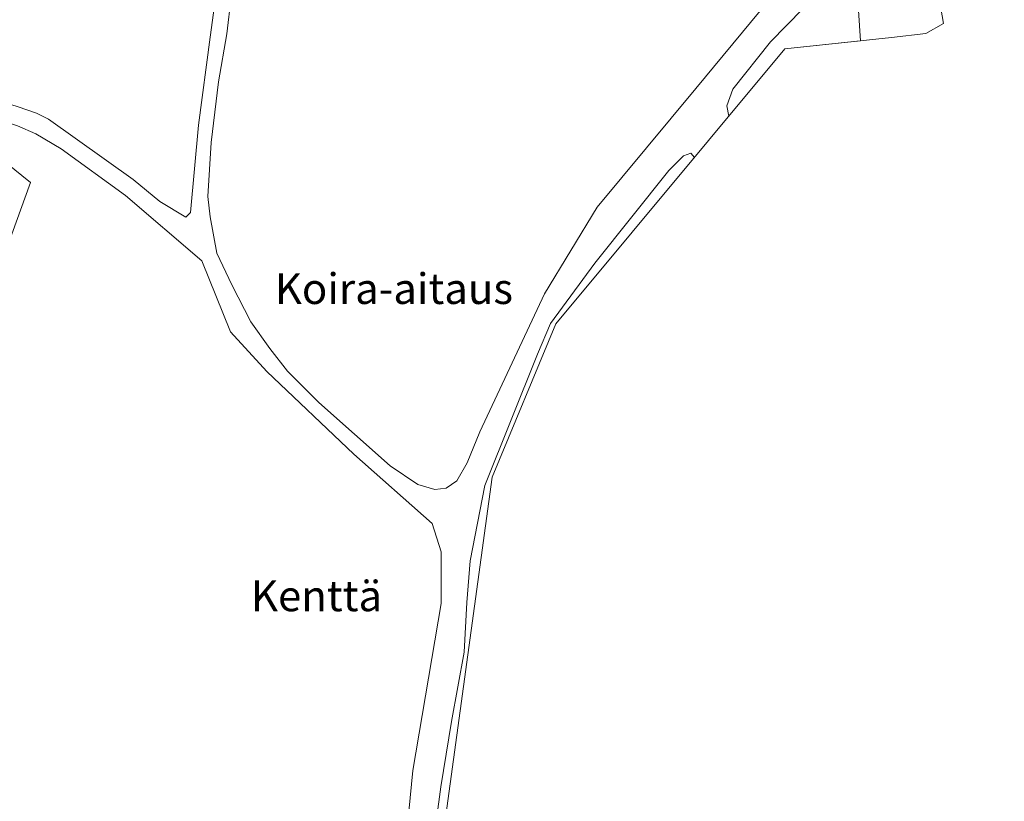
# Model space of a CAD drawing. Units: millimetres. Extents: x 25498451585 to 25499588662, y 6680990186 to 6682132685.
# Drawn here: x 25499012927 to 25499205026, y 6681779448 to 6681932016 of the extents above; entities that cross this region are included whole.
import ezdxf

# ---------------------------------------------------------------- set-up
doc = ezdxf.new("R2010")
doc.units = ezdxf.units.MM
doc.header["$MEASUREMENT"] = 0
for name, color, linetype, lineweight in [('112 Kaava-alueen raja_Pen_No__10', 7, 'Continuous', 9), ('113 Korttelin raja 1_Pen_No__46', 7, 'Continuous', 18), ('299 Minigolf 1_Pen_No__1', 7, 'Continuous', 9)]:
    doc.layers.add(name, color=color, linetype=linetype, lineweight=lineweight)
doc.layers.add('314 Kävely reunaviiva 1_Pen_No__66', color=7, linetype='Continuous', lineweight=18, true_color=0xa0a0a0)
doc.styles.add('GENERATED_STYLE_1', font='ARIALN.TTF')

msp = doc.modelspace()

# ---------------------------------------------------------------- linework, layer by layer
at = {"layer": '112 Kaava-alueen raja_Pen_No__10', "color": 7, "linetype": 'Continuous', "lineweight": 9, "flags": 128}
msp.add_lwpolyline([(25499094780.400002, 6681767178.900001), (25499105075.200001, 6681842748.599999), (25499117536, 6681872673.299999), (25499162217, 6681926297), (25499183004.800011, 6681928560.5), (25499189704.299999, 6681929289.9), (25499193193.60001, 6681931244.7), (25499190360.099998, 6681947456.9), (25499205025.70319, 6681950019.980125), (25499203497.558231, 6681959564.036359), (25499180293.299999, 6681955848.9), (25499179365.400009, 6681973929.400001), (25499177831, 6682003832.299999), (25499174924.200001, 6682044718.4), (25499172087.700001, 6682085021.299999), (25499171341.400002, 6682095622.099999), (25499169508.5, 6682121658.4), (25499128697.800011, 6682117960.1), (25499102991.300011, 6682115631), (25499077396.799999, 6682113311.8), (25499048732, 6682110713.299999), (25499019717.099998, 6682108084.299999), (25499016219.900002, 6682107776.799999), (25498998247.200001, 6682108792.999999)], dxfattribs=at)
at = {"layer": '113 Korttelin raja 1_Pen_No__46', "color": 7, "linetype": 'Continuous', "lineweight": 18}
msp.add_lwpolyline([(25499094780.400002, 6681767178.900001), (25499105075.200001, 6681842748.599999), (25499117536, 6681872673.299999), (25499162217, 6681926297), (25499176997.99556, 6681927906.443204), (25499174699.252781, 6681962492.53948), (25499143988.089291, 6681960451.341635), (25499097750.562031, 6681988177.636307), (25499087984.110451, 6681988290.11886), (25499059066.69186, 6681968192.385318), (25499040925.179161, 6681981324.449158), (25499010013.443748, 6681935141.987967), (25498994935.47002, 6681916440.841368), (25499015051.838009, 6681900221.832213), (25498972581.000011, 6681782778.000026), (25498904858.579681, 6681811271.797977), (25498902858.532299, 6681818500.671573), (25498880585.100071, 6681812338.173472), (25498871528.38316, 6681810963.415271), (25498860303.513439, 6681798279.977903), (25498849439.498241, 6681791961.575758), (25498828489.953941, 6681779777.531164, 0.1061535463), (25498801361.008579, 6681755677.664877)], format="xyb", dxfattribs=at)
msp.add_lwpolyline([(25498904858.579681, 6681811271.797977), (25498972581.000011, 6681782778.000026), (25499015051.838009, 6681900221.832213), (25498994935.47002, 6681916440.841368), (25498919734.944778, 6681823169.950145), (25498902858.532299, 6681818500.671573)], close=True, dxfattribs=at)
at = {"layer": '314 Kävely reunaviiva 1_Pen_No__66', "color": 253, "linetype": 'Continuous', "lineweight": 18, "true_color": 0xa0a0a0}
for points in [[(25498997811.423229, 6681920804.481295), (25498998814.367008, 6681919354.427928), (25499012617.474361, 6681915037.621572), (25499016185.52713, 6681913794.209244), (25499018537.048649, 6681912622.112346), (25499035076.739891, 6681900794.229279), (25499040248.951851, 6681896506.423316), (25499045343.044861, 6681893452.577442), (25499046256.863419, 6681894366.396004), (25499047802.603199, 6681911446.108189), (25499050112.2164, 6681928612.13728), (25499051127.054199, 6681936304.93017), (25499050921.695961, 6681945910.645721), (25499048612.43895, 6681958932.897849), (25499048457.846401, 6681964516.820979), (25499047826.099529, 6681967638.239701), (25499047277.796101, 6681969933.422109), (25499046179.291882, 6681972653.784903), (25499043866.970551, 6681974983.925709), (25499039279.305111, 6681978414.884308), (25499038293.42828, 6681978291.482991)], [(25499151307.38575, 6681913203.875818), (25499150917.630501, 6681915182.687428), (25499152070.002151, 6681918455.214919), (25499159418.162159, 6681927712.290017), (25499165720.8153, 6681934105.975238), (25499174697.703499, 6681943412.576859), (25499175904.133579, 6681944364.315863)], [(25499157407.3937, 6681933760.374639), (25499144838.7225, 6681918612.057549), (25499125602.524712, 6681895427.743235), (25499115348.9641, 6681878530.266999), (25499102694.417702, 6681851591.486399), (25499100226.64024, 6681845520.752431), (25499098199.25201, 6681842022.255038), (25499096159.196629, 6681840562.430949), (25499093908.545898, 6681840304.177499), (25499090588.1157, 6681841260.473598), (25499085231.705952, 6681844930.157664), (25499071306.90831, 6681857276.738262), (25499065180.49501, 6681863403.151562), (25499061746.976471, 6681867819.816495), (25499058013.898201, 6681873029.464959), (25499054317.938881, 6681880261.300594), (25499051378.727779, 6681886439.821901), (25499050106.37505, 6681893506.139922), (25499049602.42205, 6681897477.85795), (25499050270.526001, 6681908040.004951), (25499051745.186001, 6681919869.172709), (25499053370.753201, 6681929255.612159), (25499054173.0961, 6681936451.566158)], [(25499021002.2794, 6681906798.814054), (25499016061.816471, 6681909749.70932), (25499012526.68433, 6681911268.317143), (25498996011.627998, 6681916725.35975), (25498994513.152439, 6681916713.650086)], [(25499087615.88932, 6681764759.463368), (25499089615.87545, 6681785436.658769), (25499095154.380669, 6681818085.664838), (25499095154.380669, 6681828144.984978), (25499093384.430901, 6681833654.918359), (25499078106.65686, 6681847195.765786), (25499061141.784801, 6681863351.573529), (25499054072.481499, 6681871106.605899), (25499048479.1241, 6681884938.094348), (25499033574.876251, 6681897667.611352), (25499021002.2794, 6681906798.814054)], [(25499098688.952599, 6681745372.602678), (25499095345.004002, 6681746298.812749), (25499093925.360241, 6681748095.380741), (25499093345.58395, 6681750292.55425), (25499092859.19928, 6681756851.17162), (25499093278.35635, 6681768670.114991), (25499095086.389462, 6681782252.803946), (25499097157.184799, 6681795038.483099), (25499099632.077789, 6681808529.754989), (25499100151.482349, 6681818269.520424), (25499100825.510201, 6681826366.618519), (25499103684.0373, 6681841114.133679), (25499113937.77832, 6681866717.817139), (25499116476.805031, 6681872731.841852), (25499125162.634151, 6681884484.163385), (25499139549.106091, 6681902579.798599), (25499142411.129311, 6681905441.821811), (25499143860.7584, 6681905990.676019), (25499144579.35202, 6681905129.256569)]]:
    msp.add_lwpolyline(points, dxfattribs=at)

# ---------------------------------------------------------------- texts
at = {"layer": '299 Minigolf 1_Pen_No__1', "color": 7, "linetype": 'Continuous', "lineweight": 9, "insert": (25499085933.995251, 6681879522.961516), "char_height": 6000, "width": 28126.89129293, "attachment_point": 5, "style": 'GENERATED_STYLE_1'}
msp.add_mtext('\\A1;{\\pqc;\\fArial Narrow|b0|i0|c0|p0;\\W1.000000;Koira-\\fArial Narrow|b0|i0|c0|p0;\\W1.000000;aitaus}', dxfattribs=at)
at = {"layer": '299 Minigolf 1_Pen_No__1', "color": 7, "linetype": 'Continuous', "lineweight": 9, "insert": (25499070837.3918, 6681819553.654789), "char_height": 6000, "attachment_point": 5, "style": 'GENERATED_STYLE_1'}
msp.add_mtext('\\A1;{\\pqc;\\fArial Narrow|b0|i0|c0|p0;\\W1.000000;Kenttä}', dxfattribs=at)

doc.saveas('drawing.dxf')
